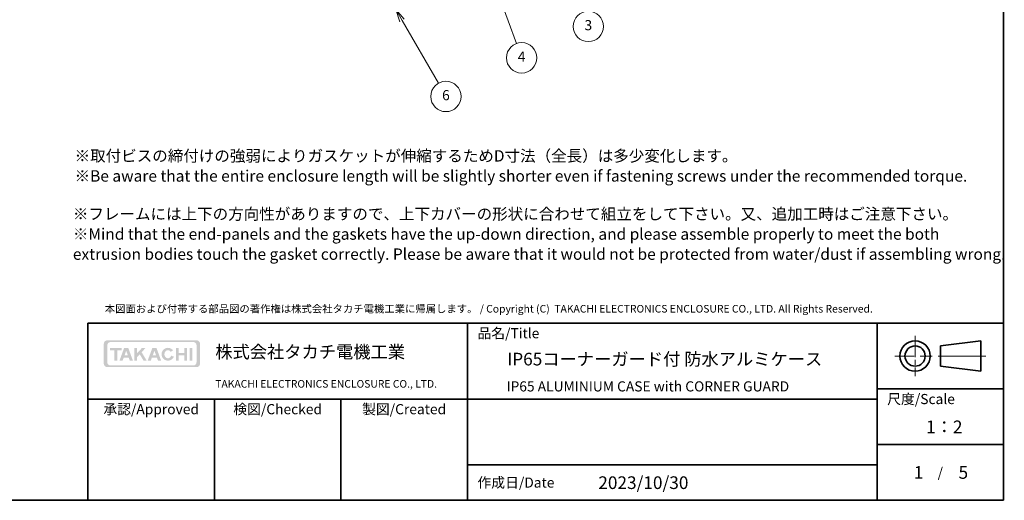
# Model space of a CAD drawing. Units: millimetres. Extents: x 29 to 4174, y 16 to 718.
# Drawn here: x 422 to 811, y 16 to 206 of the extents above; entities that cross this region are included whole.
import ezdxf
from ezdxf.enums import TextEntityAlignment as Align

# ---------------------------------------------------------------- set-up
doc = ezdxf.new("R2010")
doc.units = ezdxf.units.MM
doc.header["$LTSCALE"] = 2
doc.linetypes.add('CHAIN', pattern=[0.35429999999999995, 0.2362, -0.0295, 0.0591, -0.0295])
for name, color, linetype, lineweight in [('Border (ISO)', 7, 'Continuous', 35), ('Hatch (ISO)', 1, 'Continuous', 18), ('Symbol (ISO)', 7, 'Continuous', 18), ('Symbol (TK)', 100, 'Continuous', 18), ('Title (ISO)', 7, 'Continuous', 35)]:
    doc.layers.add(name, color=color, linetype=linetype, lineweight=lineweight)
doc.styles.add('Note Text (TK)', font='MS PGothic.ttf')
doc.styles.add('Note Text (TK2)', font='MS PGothic.ttf')
doc.styles.add('takachi1', font='MS PGothic.ttf', dxfattribs={"height": 2.5})
doc.styles.add('文字スタイル67', font='arial.ttf')

# ---------------------------------------------------------------- blocks, each defined once
blk = doc.blocks.new('図面枠 tk図枠')
at = {"layer": 'Border (ISO)'}
for p in [(405.4999999999999, 289), (14.50000000000001, 8.000000000000007)]:
    blk.add_line(p, (405.4999999999999, 8.000000000000007), dxfattribs=at)
blk = doc.blocks.new('表題欄 tk表題欄')
at = {"layer": 'Hatch (ISO)'}
h = blk.add_hatch(color=256, dxfattribs=at)
edge = h.paths.add_edge_path(flags=0)
edge.add_arc((95.57537688673352, 236.2990653650367), 0.5958259999999996, 269.9999999999897, 360)
edge.add_line((96.17120288673351, 236.2990653650368), (96.17120288673348, 239.7107813650365))
edge.add_arc((95.5753768867335, 239.7107813650366), 0.5958259999999996, 0, 90.0000000000068)
edge.add_line((95.57537688673342, 240.3066073650366), (79.13710888673356, 240.3066073650366))
edge.add_arc((79.13710888673353, 239.7107813650366), 0.5958259999999996, 89.99999999999744, 180)
edge.add_line((78.54128288673353, 239.7107813650365), (78.54128288673331, 236.2990653650368))
edge.add_arc((79.13710888673332, 236.2990653650365), 0.5958259999999996, 180, 270.0000000000231)
edge.add_line((79.13710888673356, 235.7032393650365), (95.57537688673342, 235.7032393650367))
edge = h.paths.add_edge_path()
edge.add_line((77.83935088673357, 239.9556413650366), (77.83935088673357, 236.0542053650368))
edge.add_arc((78.54128288673346, 236.0542053650367), 0.7019319999998935, 180, 270.0000000000087)
edge.add_line((78.54128288673357, 235.3522733650368), (96.17120288673352, 235.3522733650368))
edge.add_arc((96.17120288673351, 236.0542053650367), 0.7019319999998921, 270, 360)
edge.add_line((96.8731348867334, 236.0542053650368), (96.87313488673352, 239.9556413650366))
edge.add_arc((96.1712028867336, 239.9556413650367), 0.7019319999998921, 0, 90.00000000000873)
edge.add_line((96.17120288673348, 240.6575733650367), (78.54128288673357, 240.6575733650366))
edge.add_arc((78.54128288673357, 239.9556413650366), 0.7019319999999984, 90, 180)
for points in [[(79.07181288673355, 239.1476033650369), (79.07181288673355, 238.6578833650367), (79.92066088673353, 238.6578833650367), (79.92066088673353, 236.6581933650368), (80.50832488673353, 236.6581933650368), (80.50832488673353, 238.6578833650367), (81.35717288673355, 238.6578833650367), (81.35717288673355, 239.1476033650369)], [(85.68407849525303, 236.6581933650368), (84.9434673993943, 237.8918698287545), (84.41792288673358, 237.3246628822781), (84.41792288673358, 236.6581933650368), (83.89555488673355, 236.6581933650368), (83.89555488673355, 239.1476033650369), (84.41792288673358, 239.1476033650369), (84.41792288673358, 238.0993979968839), (85.38913556809511, 239.1476033650369), (86.10696490847272, 239.1476033650369), (85.31925422435492, 238.2974470774499), (86.30334488673353, 236.6581933650368)], [(92.09142939614459, 239.1476033650369), (92.09142939614459, 236.6581933650368), (92.60971639614465, 236.6581933650368), (92.60971639614465, 237.6580383650368), (93.76872039614462, 237.6580383650368), (93.76872039614462, 236.6581933650368), (94.28700739614459, 236.6581933650368), (94.28700739614459, 239.1476033650369), (93.76872039614462, 239.1476033650369), (93.76872039614462, 238.1477583650367), (92.60971639614465, 238.1477583650367), (92.60971639614465, 239.1476033650369)], [(94.84202339614467, 239.1476033650369), (94.84202339614467, 236.6581933650368), (95.36439139614473, 236.6581933650368), (95.36439139614473, 239.1476033650369)]]:
    blk.add_hatch(color=256, dxfattribs=at).paths.add_polyline_path(points)
h = blk.add_hatch(color=256, dxfattribs=at)
h.paths.add_polyline_path([(82.59020695886475, 237.7110913650368), (81.95242681460243, 237.7110913650368), (82.27131688673356, 238.5794973650367)], flags=0)
h.paths.add_polyline_path([(82.77903014574996, 237.1968853650368), (81.76360362771717, 237.1968853650368), (81.56578886050404, 236.6581933650368), (80.94907288673355, 236.6581933650368), (81.86321688673357, 239.1476033650369), (82.67941688673353, 239.1476033650369), (83.59356088673351, 236.6581933650368), (82.97684491296302, 236.6581933650368)])
h = blk.add_hatch(color=256, dxfattribs=at)
h.paths.add_polyline_path([(87.52707281460246, 237.7110913650368), (88.16485295886469, 237.7110913650368), (87.84596288673359, 238.5794973650367)], flags=0)
h.paths.add_polyline_path([(87.14043486050403, 236.6581933650368), (87.3382496277172, 237.1968853650368), (88.35367614574989, 237.1968853650368), (88.551490912963, 236.6581933650368), (89.16820688673343, 236.6581933650368), (88.25406288673352, 239.1476033650369), (87.43786288673356, 239.1476033650369), (86.52371888673358, 236.6581933650368)])
h = blk.add_hatch(color=256, dxfattribs=at)
edge = h.paths.add_edge_path()
edge.add_arc((90.52309888673334, 237.9028983650369), 1.273272000000011, 38.55054079078439, 336.5820184016556)
edge.add_line((91.69149139614446, 237.3968543650369), (91.17255542714857, 237.6216113977801))
edge.add_ellipse((90.52309888673352, 237.9028983650369), major_axis=(0, -0.7998759999999119), ratio=0.8673469387756529, start_angle=128.5505407907963, end_angle=426.582018401653, ccw=False)
edge.add_line((91.09381514418376, 238.3576891122095), (91.51887237036831, 238.6964075050431))
at = {"layer": 'Title (ISO)'}
for p, q in [((74.70882392282105, 244.052739026017), (255.7088239228211, 244.052739026017)), ((74.70882392282105, 209.052739026017), (74.70882392282105, 244.052739026017)), ((149.7088239228211, 244.052739026017), (149.7088239228211, 209.052739026017)), ((230.7088239228211, 244.052739026017), (230.7088239228211, 209.052739026017)), ((255.7088239228211, 244.052739026017), (255.7088239228211, 209.052739026017)), ((243.2088239228211, 239.552739026017), (251.2088239228211, 240.5527390260171)), ((243.2088239228211, 239.552739026017), (243.2088239228211, 235.552739026017)), ((251.2088239228211, 234.552739026017), (251.2088239228211, 240.5527390260171)), ((243.2088239228211, 235.552739026017), (251.2088239228211, 234.552739026017)), ((230.7088239228211, 231.052739026017), (255.7088239228211, 231.052739026017)), ((74.70882392282105, 229.052739026017), (230.7088239228211, 229.052739026017)), ((99.70882392282108, 229.052739026017), (99.70882392282108, 209.052739026017)), ((124.708823922821, 229.052739026017), (124.708823922821, 209.052739026017)), ((230.7088239228211, 220.052739026017), (255.7088239228211, 220.052739026017)), ((149.7088239228211, 216.052739026017), (230.7088239228211, 216.052739026017)), ((255.7088239228211, 209.052739026017), (74.70882392282105, 209.052739026017))]:
    blk.add_line(p, q, dxfattribs=at)
at = {"layer": 'Title (ISO)', "color": 4, "linetype": 'CHAIN', "lineweight": 18, "ltscale": 8.889559745788574}
blk.add_line((238.2088239228211, 241.552739026017), (238.2088239228211, 233.552739026017), dxfattribs=at)
at = {"layer": 'Title (ISO)', "color": 4, "linetype": 'CHAIN', "lineweight": 18, "ltscale": 20.00163269042969}
blk.add_line((252.2088239228211, 237.552739026017), (234.2088239228211, 237.552739026017), dxfattribs=at)
at = {"layer": 'Title (ISO)'}
for radius in [3, 2]:
    blk.add_circle((238.2088239228211, 237.552739026017), radius, dxfattribs=at)
at = {"layer": 'Title (ISO)', "color": 1, "char_height": 2.000000029802322, "line_spacing_factor": 1.5, "style": 'Note Text (TK)'}
for s, insert, attachment_point in [('\\fＭＳ Ｐゴシック|b0|i0;\\H2.0000;品名/Title', (151.708823922821, 242.052739026017), 4), ('\\fＭＳ Ｐゴシック|b0|i0;\\H2.0000;尺度/Scale', (232.7088239228211, 229.052739026017), 4), ('\\fＭＳ Ｐゴシック|b0|i0;\\H2.0000;承認/Approved', (87.20882392282108, 227.052739026017), 5), ('\\fＭＳ Ｐゴシック|b0|i0;\\H2.0000;検図/Checked', (112.208823922821, 227.052739026017), 5), ('\\fＭＳ Ｐゴシック|b0|i0;\\H2.0000;製図/Created', (137.2088239228211, 227.052739026017), 5), ('\\fＭＳ Ｐゴシック|b0|i0;\\H2.0000;作成日/Date', (151.708823922821, 212.552739026017), 4)]:
    blk.add_mtext(s, dxfattribs=dict(at, insert=insert, attachment_point=attachment_point))
at = {"layer": 'Title (ISO)', "color": 7, "line_spacing_factor": 1.5, "style": 'Note Text (TK)'}
for s, insert, char_height, attachment_point in [('株式会社タカチ電機工業', (99.87313488673345, 238.052739026017), 2.5, 4), ('\\fArial|b0|i0;\\H1.4986;TAKACHI ELECTRONICS ENCLOSURE CO., LTD.', (99.87313488673342, 232.052739026017), 1.49859994649887, 4), ('\\fＭＳ Ｐゴシック|b0|i0;\\H2.0000;/', (243.2088239228211, 214.552739026017), 2.000000029802322, 5)]:
    blk.add_mtext(s, dxfattribs=dict(at, insert=insert, char_height=char_height, attachment_point=attachment_point))
at = {"layer": 'Title (ISO)', "color": 7}
for tag, p, height, style in [('<品名>_001', (157.4957557410029, 235.6535912987443), 2.5, 'Note Text (TK)'), ('<Title>_001', (157.4482509312165, 230.5520568828656), 2.000000029802322, '文字スタイル67'), ('<尺度>_001', (240.3821193773665, 222.302739026017), 2.5, 'Note Text (TK)'), ('<総ページ数>_001', (246.7997330137301, 213.302739026017), 2.5, 'Note Text (TK)'), ('作成日_001', (175.5824034682756, 211.2814322078352), 2.5, 'Note Text (TK)'), ('<ページ_No.>_001', (237.9488807410029, 213.302739026017), 2.5, 'Note Text (TK)')]:
    blk.add_attdef(tag, p, '', height=height, dxfattribs=dict(at, style=style))
at = {"layer": 'Title (ISO)', "color": 7, "style": 'Note Text (TK)'}
blk.add_attdef('<承認>', text='', height=2.5, dxfattribs=at).set_placement((87.20882392282108, 217.052739026017), align=Align.MIDDLE_CENTER)
blk = doc.blocks.new('バルーン3')
at = {"layer": 'Symbol (TK)', "color": 100}
for p, q in [((319.342337088415, 116.7853964594093), (318.6952894756581, 119.2002110251318)), ((319.8253000015595, 116.9148059819606), (318.6952894756581, 119.2002110251318)), ((318.6952894756581, 119.2002110251318), (318.8593741752705, 116.6559869368579)), ((319.342337088415, 116.7853964594093), (322.6382204611497, 104.4849922565542))]:
    blk.add_line(p, q, dxfattribs=at)
at = {"layer": 'Symbol (TK)'}
blk.add_circle((323.4117229541637, 101.5982416528476), 3.000000044703483, dxfattribs=at)
at = {"layer": 'Symbol (TK)', "color": 7, "insert": (323.4117229541637, 101.592393699704), "char_height": 2.000000029802322, "attachment_point": 5, "style": 'Note Text (TK2)'}
blk.add_mtext('3', dxfattribs=at)
blk = doc.blocks.new('バルーン4')
at = {"layer": 'Symbol (TK)', "color": 100}
for p, q in [((305.1797517346867, 109.1921128317779), (304.3204607190921, 111.5397965733663)), ((305.6492884830044, 109.3639710348969), (304.3204607190921, 111.5397965733663)), ((304.3204607190921, 111.5397965733663), (304.710214986369, 109.020254628659)), ((305.1797517346867, 109.1921128317779), (309.1980826640286, 98.21356188695061))]:
    blk.add_line(p, q, dxfattribs=at)
at = {"layer": 'Symbol (TK)'}
blk.add_circle((310.2290707035371, 95.39678175751877), 3.000000044703483, dxfattribs=at)
at = {"layer": 'Symbol (TK)', "color": 7, "insert": (310.2290707035371, 95.37923789867025), "char_height": 2.000000029802322, "attachment_point": 5, "style": 'Note Text (TK2)'}
blk.add_mtext('4', dxfattribs=at)
blk = doc.blocks.new('バルーン5')
at = {"layer": 'Symbol (TK)', "color": 100}
for p, q in [((286.5961290307039, 102.7820423144469), (285.3461290307035, 104.9471058239078)), ((287.0291417325961, 103.032042314447), (285.3461290307035, 104.9471058239078)), ((285.3461290307035, 104.9471058239078), (286.1631163288117, 102.5320423144469)), ((286.5961290307039, 102.7820423144469), (293.7640747999836, 90.36679605616193))]:
    blk.add_line(p, q, dxfattribs=at)
at = {"layer": 'Symbol (TK)'}
blk.add_circle((295.2640748223359, 87.76871980609457), 3.000000044703483, dxfattribs=at)
at = {"layer": 'Symbol (TK)', "color": 7, "insert": (295.2640748223359, 87.76287185295104), "char_height": 2.000000029802322, "attachment_point": 5, "style": 'Note Text (TK2)'}
blk.add_mtext('6', dxfattribs=at)

msp = doc.modelspace()

# ---------------------------------------------------------------- block references
at = {"xscale": 2, "yscale": 2, "zscale": 2}
msp.add_blockref('図面枠 tk図枠', (0, 0), dxfattribs=at)
ref = msp.add_blockref('表題欄 tk表題欄', (299.5823521543578, -402.1054780520341), dxfattribs=dict(xscale=2, yscale=2, zscale=2))
ref.add_attrib('<品名>_001', 'IP65コーナーガード付 防水アルミケース', (614.7443181818181, 69.2727272727273), dxfattribs={"layer": 'Title (ISO)', "color": 7, "height": 5, "style": 'Note Text (TK)'})
ref.add_attrib('<尺度>_001', '1：2', (780.3465909090909, 42.50000000000007), dxfattribs={"layer": 'Title (ISO)', "color": 7, "height": 5, "style": 'Note Text (TK)'})
ref.add_attrib('作成日_001', '2023/10/30', (650.7613636363636, 20.4573863636364), dxfattribs={"layer": 'Title (ISO)', "color": 7, "height": 5, "style": 'Note Text (TK)'})
ref.add_attrib('<Title>_001', 'IP65 ALUMINIUM CASE with CORNER GUARD', (614.4788540167909, 58.99863571369714), dxfattribs={"layer": 'Title (ISO)', "color": 7, "height": 4.000000059604644, "style": '文字スタイル67'})
ref.add_attrib('<ページ_No.>_001', '1', (775.4801136363635, 24.50000000000003), dxfattribs={"layer": 'Title (ISO)', "color": 7, "height": 5, "style": 'Note Text (TK)'})
ref.add_attrib('<総ページ数>_001', '5', (793.1818181818182, 24.50000000000003), dxfattribs={"layer": 'Title (ISO)', "color": 7, "height": 5, "style": 'Note Text (TK)'})
at = {"layer": 'Symbol (TK)', "xscale": 2, "yscale": 2, "zscale": 2}
for name in ['バルーン3', 'バルーン4', 'バルーン5']:
    msp.add_blockref(name, (0, 0), dxfattribs=at)

# ---------------------------------------------------------------- texts
at = {"insert": (455.6632416067549, 93.16324146838359), "char_height": 3, "attachment_point": 1, "style": 'takachi1'}
msp.add_mtext_dynamic_manual_height_columns('{\\fMeiryo UI|b0|i0|c128|p50;本図面および付帯する部品図の著作権は株式会社タカチ電機工業に帰属します。 / Copyright (C)  TAKACHI ELECTRONICS ENCLOSURE CO., LTD. All Rights Reserved.}', width=379.336758393245, gutter_width=25, heights=[0], dxfattribs=at)
at = {"layer": 'Symbol (ISO)', "color": 7, "char_height": 4.5, "attachment_point": 4, "line_spacing_factor": 1.058181881904602, "style": 'Note Text (TK)'}
for s, insert, width in [('※取付ビスの締付けの強弱によりガスケットが伸縮するためD寸法（全長）は多少変化します。\\P※Be aware that the entire enclosure length will be slightly shorter even if fastening screws under the recommended torque.', (443.7201315862366, 147.5172593831039), 354.8025027933518), ('※フレームには上下の方向性がありますので、上下カバーの形状に合わせて組立をして下さい。又、追加工時はご注意下さい。\\P※Mind that the end-panels and the gaskets have the up-down direction, and please assemble properly to meet the both \\P\u3000 extrusion bodies touch the gasket correctly. Please be aware that it would not be protected from water/dust if assembling wrong.\\P\\P ', (443.0468275664716, 116.6328712749236), 371.0377446550547)]:
    msp.add_mtext(s, dxfattribs=dict(at, insert=insert, width=width))

doc.saveas('drawing.dxf')
